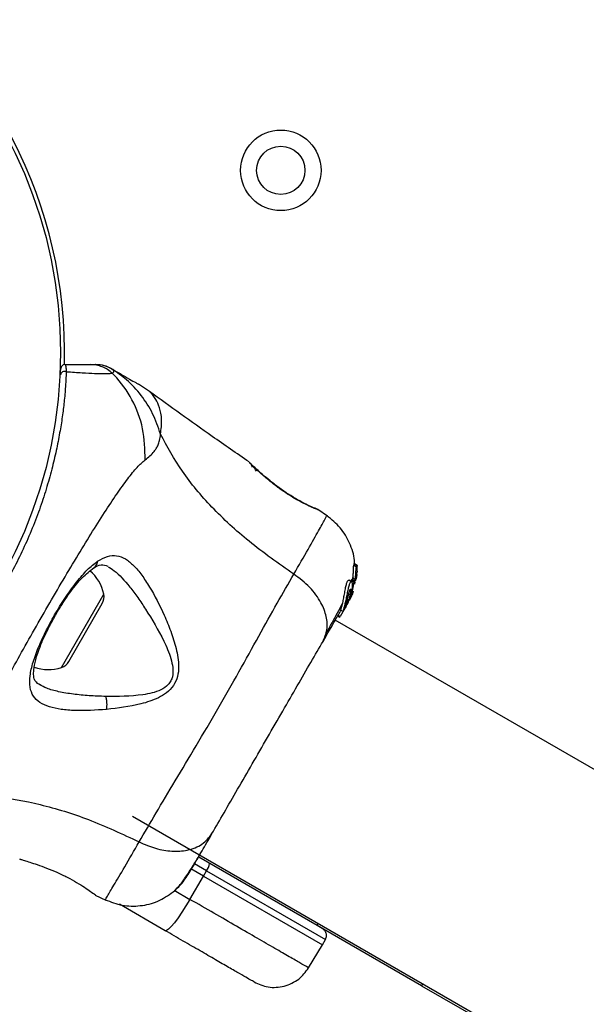
# Model space of a CAD drawing. Units: millimetres. Extents: x 1852 to 19537, y 9616 to 24599.
# Drawn here: x 8792 to 8862, y 17233 to 17355 of the extents above; entities that cross this region are included whole.
import ezdxf

# ---------------------------------------------------------------- set-up
doc = ezdxf.new("R2010")
doc.units = ezdxf.units.MM
doc.header["$LTSCALE"] = 100
doc.layers.add('OTWORY_MONTAŻOWE', color=1, linetype='Continuous')

msp = doc.modelspace()

# ---------------------------------------------------------------- linework, layer by layer
at = {"color": 7, "linetype": 'Continuous', "lineweight": 25}
for p, q in [((8807.97, 17308.82), (8806.58, 17309.72)), ((8820.32, 17300.04), (8820.37, 17300)), ((8820.41, 17299.95), (8820.32, 17300.04)), ((8828.37, 17294.36), (8828.53, 17294.29)), ((8828.72, 17294.23), (8828.71, 17294.23)), ((8828.88, 17294.14), (8828.71, 17294.23)), ((8830.06, 17293.33), (8828.88, 17294.15)), ((8833.35, 17287.2), (8833.43, 17287.39)), ((8833.67, 17287.01), (8833.35, 17287.2)), ((8833.74, 17287.21), (8833.43, 17287.39)), ((8833.43, 17287.39), (8833.43, 17287.39)), ((8833.43, 17287.39), (8833.74, 17287.21)), ((8833.74, 17287.21), (8833.67, 17287.01)), ((8833.68, 17286.2), (8833.75, 17286.37)), ((8833.76, 17286.49), (8833.75, 17287.1)), ((8833.04, 17285.18), (8832.72, 17285.36)), ((8833.03, 17285.3), (8833.33, 17285.13)), ((8833.06, 17285.42), (8833.14, 17285.5)), ((8833.36, 17285.25), (8833.06, 17285.42)), ((8833.14, 17285.5), (8833.14, 17285.5)), ((8833.14, 17285.5), (8833.44, 17285.33)), ((8833.44, 17285.33), (8833.15, 17285.5)), ((8833.18, 17285.3), (8833.23, 17285.66)), ((8833.23, 17285.66), (8833.53, 17285.49)), ((8833.44, 17285.33), (8833.36, 17285.25)), ((8833.44, 17285.33), (8833.44, 17285.33)), ((8833.47, 17284.86), (8833.53, 17285.18)), ((8833.53, 17285.49), (8833.49, 17285.29)), ((8833.58, 17285.33), (8833.65, 17285.67)), ((8833.67, 17285.69), (8833.61, 17285.72)), ((8833.65, 17285.66), (8833.66, 17285.67)), ((8833.66, 17285.5), (8833.72, 17285.85)), ((8833.74, 17285.97), (8833.72, 17286.25)), ((8833.72, 17286.25), (8833.72, 17286.24)), ((8833.04, 17283.57), (8833.32, 17284.73)), ((8833.11, 17283.51), (8833.28, 17283.94)), ((8833.28, 17283.99), (8833.16, 17283.66)), ((8833.28, 17283.94), (8833.31, 17284.03)), ((8832.4, 17282.16), (8832.73, 17282.89)), ((8832.85, 17283.23), (8832.66, 17282.91)), ((8832.92, 17283.36), (8832.74, 17282.97)), ((8832.81, 17282.91), (8833.2, 17283.84)), ((8832.92, 17283.36), (8833.04, 17283.57)), ((8797.94, 17275.27), (8802.09, 17282.47)), ((8832.27, 17281.94), (8831.64, 17280.84)), ((8831.74, 17281.66), (8832.01, 17281.5)), ((8832.4, 17282.45), (8832.18, 17282.08)), ((8832.4, 17282.16), (8832.27, 17281.94)), ((8832.35, 17282.11), (8832.27, 17281.94)), ((8832.65, 17282.6), (8832.48, 17282.3)), ((9319.43, 16998.44), (8831.04, 17280.41)), ((8831.33, 17280.91), (8831.59, 17280.76)), ((8831.64, 17280.84), (8831.38, 17280.99)), ((8831.59, 17280.76), (8831.64, 17280.84)), ((8805.84, 17256.05), (9299.45, 16971.07)), ((8828.77, 17242.46), (8814.07, 17250.95)), ((8791.96, 17250.67), (8791.83, 17250.7)), ((8812.98, 17245.7), (8814.66, 17248.59)), ((8814.66, 17248.59), (8813.11, 17249.48)), ((8814.66, 17248.59), (8815.03, 17249.25)), ((8814.66, 17248.59), (8829.44, 17240.05)), ((8801.23, 17246.24), (8801.06, 17246.34)), ((8801.22, 17246.23), (8802.51, 17245.62)), ((8809.9, 17241.81), (8804.21, 17245.1)), ((8828.77, 17242.46), (8828.92, 17242.73)), ((8841.76, 17234.96), (8828.77, 17242.46)), ((8829.07, 17242.29), (8829.44, 17242.07)), ((8827.72, 17237.19), (8829.44, 17240.05)), ((8829.44, 17240.05), (8829.81, 17240.71)), ((8841.76, 17234.96), (8849.04, 17230.76))]:
    msp.add_line(p, q, dxfattribs=at)
at = {"color": 8, "linetype": 'Continuous', "lineweight": 25}
for p, q in [((8828.82, 17294.17), (8828.88, 17294.14)), ((8833.63, 17285.9), (8833.72, 17285.85)), ((8833.65, 17286.02), (8833.74, 17285.97)), ((8797, 17274.52), (8802.27, 17283.65)), ((8815.03, 17249.25), (8813.55, 17250.11)), ((8815.03, 17249.25), (8829.81, 17240.71)), ((8811, 17246.85), (8812.98, 17245.7)), ((8841.91, 17235.23), (8841.76, 17234.96))]:
    msp.add_line(p, q, dxfattribs=at)
at = {"color": 7, "linetype": 'Continuous', "lineweight": 25, "flags": 128}
msp.add_lwpolyline([(8812.98, 17245.7), (8812.48, 17244.88), (8811.99, 17244.1), (8811.5, 17243.4), (8811.05, 17242.8), (8810.65, 17242.33), (8810.32, 17242), (8810.06, 17241.82), (8809.9, 17241.81)], dxfattribs=at)
at = {"color": 7, "linetype": 'Continuous', "lineweight": 25}
for centre, radius in [((8739.75, 17313.67), 57.15), ((8824.27, 17336.31), 5), ((8824.27, 17336.31), 3)]:
    msp.add_circle(centre, radius, dxfattribs=at)
for centre, radius, start, end in [((8739.75, 17313.67), 57.65, 358.5067, 56.155), ((8797.43, 17311.67), 0.5, 90, 177.7598), ((8797.38, 17310.81), 0.498, 61.7157, 170.7303), ((8797.02, 17282.49), 5.38, 12.471, 49.0644), ((8800.66, 17283.3), 1.65, 330, 12.471), ((8795.38, 17279.65), 5.38, 251.0889, 287.529), ((8796.51, 17276.1), 1.65, 287.529, 330), ((8813.59, 17250.36), 1.83, 322.424, 354.2287)]:
    msp.add_arc(centre, radius, start, end, dxfattribs=at)
for points, knots in [([(8797.43, 17312.17), (8797.45, 17312.15), (8797.51, 17312.11), (8797.58, 17311.82), (8797.61, 17311.43), (8797.62, 17311.24)], [0, 0, 0, 0, 0.341218, 0.691147, 1, 1, 1, 1]), ([(8797.43, 17312.17), (8797.85, 17312.17), (8798.57, 17312.17), (8799.34, 17312.17), (8799.92, 17312.17), (8800.36, 17312.17), (8800.54, 17312.17), (8800.62, 17312.17)], [0, 0, 0, 0, 0.255067, 0.437966, 0.622171, 0.810402, 1, 1, 1, 1]), ([(8800.63, 17312.17), (8800.78, 17312.17), (8801.09, 17312.17), (8801.2, 17312.17), (8801.26, 17312.17)], [0, 0, 0, 0, 0.499452, 1, 1, 1, 1]), ([(8797.62, 17311.24), (8797.59, 17310.73), (8797.54, 17309.69), (8797.39, 17307.87), (8797.16, 17305.94), (8796.85, 17303.94), (8796.44, 17301.77), (8795.9, 17299.44), (8795.23, 17297), (8794.4, 17294.44), (8793.41, 17291.83), (8792.29, 17289.25), (8791.04, 17286.72), (8789.67, 17284.26), (8788.16, 17281.84), (8786.61, 17279.61), (8785.11, 17277.64), (8783.69, 17275.92), (8782.28, 17274.34), (8780.83, 17272.84), (8779.39, 17271.43), (8777.97, 17270.15), (8776.59, 17268.97), (8775.24, 17267.89), (8774.06, 17267), (8772.78, 17266.08), (8771.71, 17265.35), (8771.01, 17264.91), (8770.78, 17264.76)], [0, 0, 0, 0, 0.044884, 0.090399, 0.129199, 0.168382, 0.208741, 0.249489, 0.291792, 0.334482, 0.378322, 0.422528, 0.464809, 0.507382, 0.550876, 0.594692, 0.632271, 0.665785, 0.699472, 0.733726, 0.768187, 0.801195, 0.834414, 0.86832, 0.902479, 0.926688, 0.975368, 1, 1, 1, 1]), ([(8796.89, 17310.89), (8796.9, 17311.05), (8796.92, 17311.39), (8796.93, 17311.64), (8796.93, 17311.67), (8796.93, 17311.69)], [0, 0, 0, 0, 0.303719, 0.647295, 1, 1, 1, 1]), ([(8803.35, 17311.08), (8803.35, 17311.08), (8803.29, 17311.06), (8803.06, 17311.01), (8802.37, 17310.99), (8801.19, 17311.02), (8799.66, 17311.11), (8798.3, 17311.2), (8797.62, 17311.24)], [0, 0, 0, 0, 0.000004, 0.145958, 0.361097, 0.57623, 0.788296, 1, 1, 1, 1]), ([(8803.27, 17311.63), (8803.27, 17311.63), (8803.32, 17311.61), (8803.35, 17311.58), (8803.38, 17311.56), (8803.38, 17311.56)], [0, 0, 0, 0, 0.00004, 0.99996, 1, 1, 1, 1]), ([(8803.27, 17311.63), (8803.74, 17311.36), (8804.68, 17310.82), (8805.76, 17310.2), (8806.45, 17309.8), (8806.54, 17309.75), (8806.58, 17309.72)], [0, 0, 0, 0, 0.2436377, 0.4945998, 0.7473085, 1, 1, 1, 1]), ([(8803.38, 17311.56), (8803.38, 17311.56), (8803.42, 17311.52), (8803.46, 17311.47), (8803.5, 17311.37), (8803.48, 17311.24), (8803.4, 17311.14), (8803.35, 17311.08), (8803.35, 17311.08)], [0, 0, 0, 0, 0.000007, 0.244231, 0.335748, 0.669078, 0.999993, 1, 1, 1, 1]), ([(8807.42, 17300.32), (8807.38, 17301.63), (8807.3, 17304.25), (8805.91, 17307.88), (8804.38, 17310.04), (8803.42, 17311), (8803.35, 17311.08)], [0, 0, 0, 0, 0.323857, 0.647764, 0.97162, 1, 1, 1, 1]), ([(8809.32, 17303.54), (8809.03, 17304.4), (8808.43, 17306.12), (8806.97, 17308.39), (8805.27, 17310.24), (8803.96, 17311.15), (8803.38, 17311.56)], [0, 0, 0, 0, 0.263525, 0.527048, 0.790558, 1, 1, 1, 1]), ([(8820.33, 17300.07), (8818.8, 17301.12), (8814.63, 17303.99), (8810.53, 17306.96), (8807.94, 17308.84)], [0, 0, 0, 0, 0.3671891, 1, 1, 1, 1]), ([(8807.42, 17300.32), (8807.82, 17300.64), (8808.32, 17301.05), (8808.81, 17301.75), (8809.04, 17302.2), (8809.25, 17302.76), (8809.3, 17303.26), (8809.32, 17303.54)], [0, 0, 0, 0, 0.436854, 0.55622, 0.683644, 0.825126, 1, 1, 1, 1]), ([(8825.89, 17286.13), (8824, 17287.45), (8820.35, 17289.99), (8815.68, 17294.32), (8811.87, 17298.83), (8810.17, 17301.98), (8809.32, 17303.54)], [0, 0, 0, 0, 0.2724035, 0.5250154, 0.7648334, 1, 1, 1, 1]), ([(8785.14, 17261.73), (8785.22, 17262.16), (8785.38, 17263.04), (8786.07, 17264.77), (8787.02, 17266.88), (8788.26, 17269.36), (8789.73, 17272.16), (8791.39, 17275.2), (8793.19, 17278.42), (8795.08, 17281.72), (8796.99, 17285), (8798.88, 17288.17), (8800.69, 17291.14), (8802.37, 17293.81), (8803.9, 17296.12), (8805.25, 17298), (8806.41, 17299.46), (8807.09, 17300.04), (8807.42, 17300.32)], [0, 0, 0, 0, 0.055707, 0.115623, 0.177747, 0.241267, 0.305456, 0.370168, 0.435004, 0.49999, 0.564968, 0.629861, 0.694525, 0.758753, 0.822253, 0.884378, 0.944293, 1, 1, 1, 1]), ([(8821.25, 17298.94), (8821.11, 17299.15), (8820.83, 17299.59), (8820.54, 17299.84), (8820.39, 17299.97)], [0, 0, 0, 0, 0.485194, 1, 1, 1, 1]), ([(8820.43, 17299.94), (8820.43, 17299.94), (8820.47, 17299.9), (8820.74, 17299.64), (8821.25, 17299.17), (8821.74, 17298.74), (8821.98, 17298.52)], [0, 0, 0, 0, 0.003287, 0.337354, 0.669366, 1, 1, 1, 1]), ([(8828.41, 17294.31), (8828.39, 17294.32), (8828.35, 17294.33), (8827.96, 17294.51), (8827.17, 17294.88), (8826.1, 17295.46), (8825.11, 17296.07), (8824.1, 17296.76), (8822.94, 17297.64), (8821.97, 17298.47), (8821.28, 17299.08), (8821.04, 17299.31), (8820.91, 17299.42)], [0, 0, 0, 0, 0.081366, 0.163109, 0.302855, 0.414072, 0.497875, 0.581715, 0.692622, 0.831409, 0.912178, 1, 1, 1, 1]), ([(8828.88, 17294.14), (8828.85, 17294.15), (8828.78, 17294.18), (8828.23, 17294.41), (8827.41, 17294.8), (8826.38, 17295.35), (8825.22, 17296.04), (8824.04, 17296.86), (8822.92, 17297.72), (8822.3, 17298.25), (8821.98, 17298.52)], [0, 0, 0, 0, 0.127955, 0.255247, 0.381049, 0.505466, 0.628551, 0.751811, 0.875623, 1, 1, 1, 1]), ([(8828.38, 17294.33), (8828.39, 17294.32), (8828.49, 17294.32), (8828.56, 17294.3), (8828.62, 17294.27)], [0, 0, 0, 0, 0.1662524, 1, 1, 1, 1]), ([(8833.4, 17287.29), (8833.41, 17287.46), (8833.44, 17288.39), (8832.87, 17290), (8831.75, 17291.96), (8830.58, 17292.91), (8829.99, 17293.38)], [0, 0, 0, 0, 0.072595, 0.381813, 0.690956, 1, 1, 1, 1]), ([(8802.62, 17269.3), (8801.27, 17269.22), (8799.25, 17269.1), (8796.95, 17269.29), (8795.46, 17269.59), (8794.28, 17270.12), (8793.46, 17270.92), (8793.05, 17272.02), (8793.06, 17273.45), (8793.45, 17275.16), (8794.16, 17277.11), (8795.14, 17279.2), (8796.3, 17281.33), (8797.58, 17283.37), (8798.91, 17285.2), (8800.23, 17286.74), (8801.08, 17287.4), (8801.51, 17287.73)], [0, 0, 0, 0, 0.120713, 0.181091, 0.241446, 0.302104, 0.363417, 0.425329, 0.48816, 0.551652, 0.615588, 0.679842, 0.744236, 0.808708, 0.872893, 0.936675, 1, 1, 1, 1]), ([(8801.51, 17287.73), (8801.92, 17287.96), (8802.73, 17288.43), (8803.87, 17288.49), (8804.96, 17288.09), (8805.99, 17287.24), (8806.99, 17286.04), (8808.29, 17284.06), (8809.54, 17281.67), (8810.62, 17279.03), (8811.31, 17276.9), (8811.65, 17274.98), (8811.49, 17273.38), (8810.98, 17272.22), (8810.1, 17271.35), (8808.74, 17270.54), (8806.18, 17269.73), (8804.03, 17269.47), (8802.62, 17269.3)], [0, 0, 0, 0, 0.063345, 0.125909, 0.187533, 0.248685, 0.309589, 0.370435, 0.49264, 0.554535, 0.617238, 0.680878, 0.713711, 0.747114, 0.780324, 0.8128, 0.876312, 1, 1, 1, 1]), ([(8794.32, 17272.35), (8794.14, 17272.47), (8793.83, 17272.69), (8793.64, 17273.06), (8793.55, 17273.52), (8793.55, 17274.26), (8793.74, 17275.26), (8794.07, 17276.34), (8794.48, 17277.42), (8795.08, 17278.78), (8795.91, 17280.4), (8796.96, 17282.22), (8798.22, 17284.08), (8799.62, 17285.82), (8800.56, 17286.54), (8801.04, 17286.92)], [0, 0, 0, 0, 0.090717, 0.158619, 0.205491, 0.271597, 0.351197, 0.396989, 0.452372, 0.518534, 0.59529, 0.682472, 0.779493, 0.88545, 1, 1, 1, 1]), ([(8801.04, 17286.92), (8801.34, 17287.09), (8801.94, 17287.43), (8802.5, 17287.21), (8802.77, 17287.1)], [0, 0, 0, 0, 0.5024203, 1, 1, 1, 1]), ([(8833.23, 17285.66), (8833.25, 17285.83), (8833.28, 17286.18), (8833.3, 17286.66), (8833.31, 17287.02), (8833.33, 17287.17), (8833.34, 17287.19), (8833.35, 17287.2)], [0, 0, 0, 0, 0.246109, 0.492238, 0.733778, 0.944472, 1, 1, 1, 1]), ([(8833.53, 17285.49), (8833.54, 17285.66), (8833.58, 17286), (8833.61, 17286.47), (8833.63, 17286.83), (8833.65, 17286.98), (8833.66, 17287.01), (8833.67, 17287.01)], [0, 0, 0, 0, 0.243181, 0.486372, 0.725711, 0.937669, 1, 1, 1, 1]), ([(8833.74, 17287.21), (8833.74, 17287.21), (8833.74, 17287.21), (8833.75, 17287.19), (8833.75, 17287.17), (8833.75, 17287.14), (8833.75, 17287.12), (8833.75, 17287.1), (8833.75, 17287.1)], [0, 0, 0, 0, 0.17159, 0.342859, 0.522369, 0.727942, 0.966288, 1, 1, 1, 1]), ([(8833.76, 17286.49), (8833.76, 17286.47), (8833.75, 17286.45), (8833.75, 17286.41), (8833.75, 17286.38), (8833.75, 17286.37), (8833.75, 17286.37), (8833.75, 17286.37)], [0, 0, 0, 0, 0.253066, 0.506649, 0.743059, 0.950847, 1, 1, 1, 1]), ([(8806.67, 17252.84), (8807.35, 17254.01), (8808.7, 17256.34), (8811.14, 17260.41), (8813.76, 17264.78), (8816.45, 17269.37), (8819.09, 17274), (8821.56, 17278.45), (8823.87, 17282.61), (8825.21, 17284.95), (8825.89, 17286.13)], [0, 0, 0, 0, 0.124446, 0.248457, 0.373453, 0.499821, 0.626066, 0.750997, 0.875313, 1, 1, 1, 1]), ([(8829.52, 17277.77), (8829.72, 17278.24), (8830.11, 17279.17), (8830, 17280.85), (8829.31, 17282.67), (8827.96, 17284.56), (8826.58, 17285.6), (8825.89, 17286.13)], [0, 0, 0, 0, 0.186759, 0.373537, 0.560286, 0.780202, 1, 1, 1, 1]), ([(8831.75, 17281.68), (8831.75, 17281.68), (8831.73, 17281.67), (8831.8, 17281.89), (8831.91, 17282.29), (8832.03, 17282.85), (8832.15, 17283.49), (8832.27, 17284.15), (8832.38, 17284.74), (8832.5, 17285.16), (8832.62, 17285.38), (8832.69, 17285.36), (8832.72, 17285.36)], [0, 0, 0, 0, 0.058789, 0.169058, 0.27728, 0.382957, 0.48942, 0.599347, 0.710611, 0.816625, 0.914505, 1, 1, 1, 1]), ([(8832.18, 17282.08), (8832.23, 17282.25), (8832.31, 17282.58), (8832.45, 17283.21), (8832.58, 17283.86), (8832.7, 17284.45), (8832.82, 17284.91), (8832.94, 17285.16), (8833.05, 17285.21), (8833.13, 17285.06), (8833.16, 17284.71), (8833.11, 17284.19), (8832.99, 17283.66), (8832.88, 17283.33), (8832.85, 17283.23)], [0, 0, 0, 0, 0.0862331, 0.1724473, 0.2598084, 0.3488847, 0.4356165, 0.516862, 0.5955464, 0.677814, 0.7676248, 0.863283, 0.9573759, 1, 1, 1, 1]), ([(8833.33, 17285.13), (8833.29, 17284.83), (8833.2, 17284.23), (8833.02, 17283.65), (8832.92, 17283.36)], [0, 0, 0, 0, 0.497148, 1, 1, 1, 1]), ([(8833.03, 17285.3), (8833.04, 17285.32), (8833.04, 17285.34), (8833.04, 17285.38), (8833.05, 17285.4), (8833.05, 17285.42), (8833.06, 17285.42), (8833.06, 17285.42)], [0, 0, 0, 0, 0.243292, 0.487115, 0.715265, 0.921392, 1, 1, 1, 1]), ([(8833.33, 17285.13), (8833.33, 17285.14), (8833.34, 17285.17), (8833.34, 17285.21), (8833.35, 17285.23), (8833.35, 17285.24), (8833.36, 17285.25), (8833.36, 17285.25)], [0, 0, 0, 0, 0.240862, 0.482183, 0.709917, 0.917842, 1, 1, 1, 1]), ([(8833.44, 17285.32), (8833.44, 17285.32), (8833.44, 17285.31), (8833.44, 17285.29), (8833.44, 17285.26), (8833.44, 17285.24), (8833.43, 17285.23)], [0, 0, 0, 0, 0.237177, 0.484231, 0.750802, 1, 1, 1, 1]), ([(8833.59, 17285.51), (8833.6, 17285.59), (8833.62, 17285.74), (8833.64, 17285.96), (8833.66, 17286.11), (8833.67, 17286.18), (8833.68, 17286.2), (8833.68, 17286.2)], [0, 0, 0, 0, 0.241877, 0.48396, 0.717954, 0.930086, 1, 1, 1, 1]), ([(8833.63, 17285.55), (8833.63, 17285.56), (8833.64, 17285.59), (8833.64, 17285.62), (8833.65, 17285.65), (8833.65, 17285.66), (8833.65, 17285.66), (8833.65, 17285.66)], [0, 0, 0, 0, 0.250233, 0.500762, 0.741542, 0.963451, 1, 1, 1, 1]), ([(8833.72, 17285.85), (8833.72, 17285.86), (8833.73, 17285.89), (8833.73, 17285.92), (8833.73, 17285.95), (8833.73, 17285.97), (8833.74, 17285.97), (8833.74, 17285.97)], [0, 0, 0, 0, 0.237502, 0.475171, 0.706048, 0.918379, 1, 1, 1, 1]), ([(8832.4, 17282.45), (8832.41, 17282.51), (8832.45, 17282.64), (8832.51, 17282.87), (8832.57, 17283.12), (8832.64, 17283.39), (8832.71, 17283.64), (8832.77, 17283.88), (8832.83, 17284.08), (8832.89, 17284.22), (8832.93, 17284.27), (8832.96, 17284.23), (8832.96, 17284.09), (8832.94, 17283.9), (8832.9, 17283.67), (8832.83, 17283.42), (8832.75, 17283.16), (8832.69, 17282.99), (8832.66, 17282.91)], [0, 0, 0, 0, 0.062543, 0.125171, 0.186905, 0.250427, 0.314015, 0.375756, 0.438434, 0.50057, 0.562617, 0.624964, 0.686997, 0.749585, 0.811766, 0.874774, 0.93795, 1, 1, 1, 1]), ([(8832.85, 17283.23), (8832.78, 17283.05), (8832.63, 17282.67), (8832.39, 17282.19), (8832.18, 17281.79), (8832.1, 17281.65), (8832.06, 17281.58)], [0, 0, 0, 0, 0.246358, 0.49267, 0.741252, 1, 1, 1, 1]), ([(8832.4, 17282.45), (8832.39, 17282.41), (8832.37, 17282.33), (8832.36, 17282.28), (8832.37, 17282.27), (8832.4, 17282.33), (8832.45, 17282.42), (8832.54, 17282.61), (8832.61, 17282.79), (8832.66, 17282.91)], [0, 0, 0, 0, 0.126935, 0.250046, 0.375639, 0.500856, 0.623552, 0.750517, 1, 1, 1, 1]), ([(8832.79, 17282.85), (8832.8, 17282.88), (8832.88, 17283.01), (8832.99, 17283.24), (8833.08, 17283.45), (8833.11, 17283.51)], [0, 0, 0, 0, 0.129501, 0.74568, 1, 1, 1, 1]), ([(8833.16, 17283.66), (8833.13, 17283.58), (8833.07, 17283.43), (8832.98, 17283.24), (8832.94, 17283.16), (8832.93, 17283.14)], [0, 0, 0, 0, 0.400495, 0.801119, 1, 1, 1, 1]), ([(8807.47, 17281.76), (8808.26, 17280.49), (8809.44, 17278.58), (8810.53, 17276.04), (8810.89, 17274.53), (8810.88, 17273.55), (8810.62, 17272.84), (8810.19, 17272.23), (8809.03, 17271.48), (8806.31, 17270.92), (8804.05, 17270.92), (8802.53, 17270.92)], [0, 0, 0, 0, 0.256109, 0.382686, 0.444347, 0.503926, 0.533513, 0.561905, 0.621201, 0.745208, 1, 1, 1, 1]), ([(8829.52, 17277.77), (8830.07, 17278.72), (8831.03, 17280.39), (8831.54, 17281.27), (8831.76, 17281.65)], [0, 0, 0, 0, 0.569198, 1, 1, 1, 1]), ([(8829.9, 17278.71), (8830.4, 17279.63), (8831.2, 17281.09), (8831.73, 17282.11), (8831.93, 17282.48)], [0, 0, 0, 0, 0.633117, 1, 1, 1, 1]), ([(8832.01, 17281.51), (8832.01, 17281.51), (8831.99, 17281.48), (8832.04, 17281.61), (8832.11, 17281.84), (8832.17, 17282.04), (8832.18, 17282.08)], [0, 0, 0, 0, 0.025458, 0.450632, 0.874358, 1, 1, 1, 1]), ([(8815.72, 17253.87), (8816.21, 17254.72), (8817.18, 17256.4), (8818.89, 17259.36), (8820.71, 17262.52), (8822.61, 17265.82), (8824.52, 17269.11), (8826.34, 17272.27), (8828.05, 17275.23), (8829.03, 17276.93), (8829.52, 17277.77)], [0, 0, 0, 0, 0.1249084, 0.2498436, 0.374593, 0.4997922, 0.6249561, 0.749662, 0.8747754, 1, 1, 1, 1]), ([(8802.62, 17269.3), (8802.64, 17269.43), (8802.68, 17269.69), (8802.68, 17270.12), (8802.63, 17270.55), (8802.56, 17270.8), (8802.53, 17270.92)], [0, 0, 0, 0, 0.250004, 0.499983, 0.75001, 1, 1, 1, 1]), ([(8783.31, 17258.48), (8785.08, 17258.53), (8788.66, 17258.63), (8794.47, 17257.58), (8800.55, 17255.7), (8804.58, 17253.82), (8806.67, 17252.84)], [0, 0, 0, 0, 0.235167, 0.474985, 0.727597, 1, 1, 1, 1]), ([(8806.67, 17252.84), (8807.35, 17252.54), (8808.7, 17251.96), (8810.77, 17251.63), (8812.79, 17251.76), (8814.61, 17252.46), (8815.35, 17253.4), (8815.72, 17253.87)], [0, 0, 0, 0, 0.186726, 0.3735087, 0.5603417, 0.780154, 1, 1, 1, 1]), ([(8813.02, 17249.19), (8813.18, 17249.47), (8813.5, 17250.03), (8814.43, 17251.63), (8815.29, 17253.13), (8815.72, 17253.87)], [0, 0, 0, 0, 0.333512, 0.666508, 1, 1, 1, 1]), ([(8810.9, 17246.63), (8811.11, 17246.83), (8811.53, 17247.22), (8812.4, 17248.38), (8813.28, 17249.71), (8813.92, 17250.79), (8814.18, 17251.23)], [0, 0, 0, 0, 0.28225, 0.555737, 0.818942, 1, 1, 1, 1]), ([(8791.83, 17250.7), (8791.86, 17250.7), (8791.92, 17250.68), (8792.37, 17250.55), (8793.05, 17250.33), (8793.68, 17250.13), (8793.98, 17250.02)], [0, 0, 0, 0, 0.2514, 0.502308, 0.751671, 1, 1, 1, 1]), ([(8793.98, 17250.02), (8794.37, 17249.89), (8795.14, 17249.62), (8796.46, 17249.08), (8797.75, 17248.46), (8798.93, 17247.8), (8799.93, 17247.18), (8800.66, 17246.67), (8801.07, 17246.36), (8801.13, 17246.32), (8801.14, 17246.3)], [0, 0, 0, 0, 0.133796, 0.266552, 0.399022, 0.531507, 0.665149, 0.800604, 0.937256, 1, 1, 1, 1]), ([(8810.88, 17246.61), (8811.26, 17246.95), (8812.01, 17247.62), (8812.69, 17248.68), (8813.02, 17249.19)], [0, 0, 0, 0, 0.511239, 1, 1, 1, 1]), ([(8801.07, 17246.33), (8801.07, 17246.33), (8801.08, 17246.33), (8801.06, 17246.34), (8801.05, 17246.35)], [0, 0, 0, 0, 0.107575, 1, 1, 1, 1]), ([(8802.44, 17245.66), (8803.14, 17245.39), (8804.54, 17244.85), (8806.81, 17244.83), (8809.03, 17245.36), (8810.27, 17246.2), (8810.89, 17246.62)], [0, 0, 0, 0, 0.249942, 0.499965, 0.750054, 1, 1, 1, 1]), ([(8820.94, 17235.44), (8820.9, 17235.46), (8820.82, 17235.51), (8820.18, 17235.87), (8819.19, 17236.44), (8817.84, 17237.22), (8816.18, 17238.18), (8814.27, 17239.29), (8812.15, 17240.51), (8810.65, 17241.38), (8809.9, 17241.81)], [0, 0, 0, 0, 0.125374, 0.249953, 0.375278, 0.499934, 0.625172, 0.749948, 0.875058, 1, 1, 1, 1]), ([(8829.81, 17240.71), (8829.86, 17240.83), (8829.94, 17241.01), (8829.95, 17241.27), (8829.92, 17241.47), (8829.84, 17241.66), (8829.7, 17241.88), (8829.55, 17242), (8829.44, 17242.07)], [0, 0, 0, 0, 0.2395771, 0.3684379, 0.5, 0.6315621, 0.7604229, 1, 1, 1, 1]), ([(8820.94, 17235.44), (8821.51, 17235.18), (8822.39, 17234.79), (8823.69, 17234.74), (8824.7, 17234.89), (8825.65, 17235.25), (8826.77, 17235.92), (8827.35, 17236.69), (8827.72, 17237.19)], [0, 0, 0, 0, 0.239697, 0.368515, 0.5, 0.631485, 0.760303, 1, 1, 1, 1])]:
    msp.add_open_spline(points, degree=3, knots=knots, dxfattribs=at)
for points in [[(8803.35, 17311.08), (8803.15, 17311.24), (8802.77, 17311.57), (8802.1, 17311.9), (8801.37, 17312.13), (8800.87, 17312.15), (8800.62, 17312.17)], [(8803.38, 17311.56), (8803.05, 17311.73), (8802.39, 17312.09), (8801.63, 17312.14), (8801.26, 17312.17)], [(8803.27, 17311.63), (8802.96, 17311.79), (8802.33, 17312.1), (8801.62, 17312.14), (8801.27, 17312.17)]]:
    msp.add_open_spline(points, degree=3, dxfattribs=at)
at = {"color": 8, "linetype": 'Continuous', "lineweight": 25}
for points, knots in [([(8809.32, 17303.54), (8809.4, 17304.15), (8809.55, 17305.37), (8809.23, 17306.87), (8808.69, 17308.02), (8808.1, 17308.71), (8808.01, 17308.78), (8807.97, 17308.82)], [0, 0, 0, 0, 0.179139, 0.36122, 0.534148, 0.774181, 1, 1, 1, 1]), ([(8821.98, 17298.52), (8821.74, 17298.74), (8821.24, 17299.17), (8820.74, 17299.65), (8820.45, 17299.91), (8820.42, 17299.95), (8820.41, 17299.95)], [0, 0, 0, 0, 0.316293, 0.634577, 0.95326, 1, 1, 1, 1]), ([(8820.73, 17299.4), (8820.72, 17299.46), (8820.7, 17299.57), (8820.63, 17299.67), (8820.6, 17299.72)], [0, 0, 0, 0, 0.550377, 1, 1, 1, 1]), ([(8828.71, 17294.23), (8828.71, 17294.23), (8828.64, 17294.27), (8828.54, 17294.3), (8828.44, 17294.3), (8828.41, 17294.31)], [0, 0, 0, 0, 0.030262, 0.685755, 1, 1, 1, 1]), ([(8825.89, 17286.13), (8826.51, 17287.2), (8827.75, 17289.35), (8829.04, 17291.65), (8829.78, 17292.98), (8830.08, 17293.53), (8829.99, 17293.38), (8829.99, 17293.38)], [0, 0, 0, 0, 0.251103, 0.501212, 0.75058, 0.999873, 1, 1, 1, 1]), ([(8801.03, 17286.92), (8801.05, 17286.93), (8801.16, 17286.98), (8801.3, 17287.15), (8801.45, 17287.41), (8801.49, 17287.62), (8801.51, 17287.73)], [0, 0, 0, 0, 0.073041, 0.38197, 0.691127, 1, 1, 1, 1]), ([(8802.81, 17287.05), (8803.06, 17286.89), (8803.97, 17286.33), (8805.19, 17284.95), (8806.5, 17283.23), (8807.15, 17282.25), (8807.47, 17281.76)], [0, 0, 0, 0, 0.156136, 0.572155, 0.786278, 1, 1, 1, 1]), ([(8802.53, 17270.92), (8801.83, 17270.95), (8800.43, 17271), (8798.45, 17271.19), (8796.68, 17271.49), (8795.24, 17271.86), (8794.58, 17272.24), (8794.3, 17272.4)], [0, 0, 0, 0, 0.214237, 0.427853, 0.645971, 0.848337, 1, 1, 1, 1]), ([(8802.44, 17245.66), (8802.44, 17245.66), (8802.35, 17245.5), (8802.67, 17246.03), (8803.45, 17247.33), (8804.8, 17249.6), (8806.05, 17251.76), (8806.67, 17252.84)], [0, 0, 0, 0, 0.000083, 0.248336, 0.497983, 0.748271, 1, 1, 1, 1])]:
    msp.add_open_spline(points, degree=3, knots=knots, dxfattribs=at)
msp.add_open_spline([(8827.72, 17237.19), (8827.67, 17237.22), (8827.56, 17237.28), (8826.72, 17237.77), (8825.4, 17238.53), (8823.59, 17239.58), (8821.38, 17240.85), (8818.82, 17242.33), (8816, 17243.96), (8813.99, 17245.12), (8812.98, 17245.7)], degree=3, dxfattribs=at)
at = {"layer": 'OTWORY_MONTAŻOWE'}
msp.add_circle((8739.75, 17313.67), 250, dxfattribs=at)

doc.saveas('drawing.dxf')
